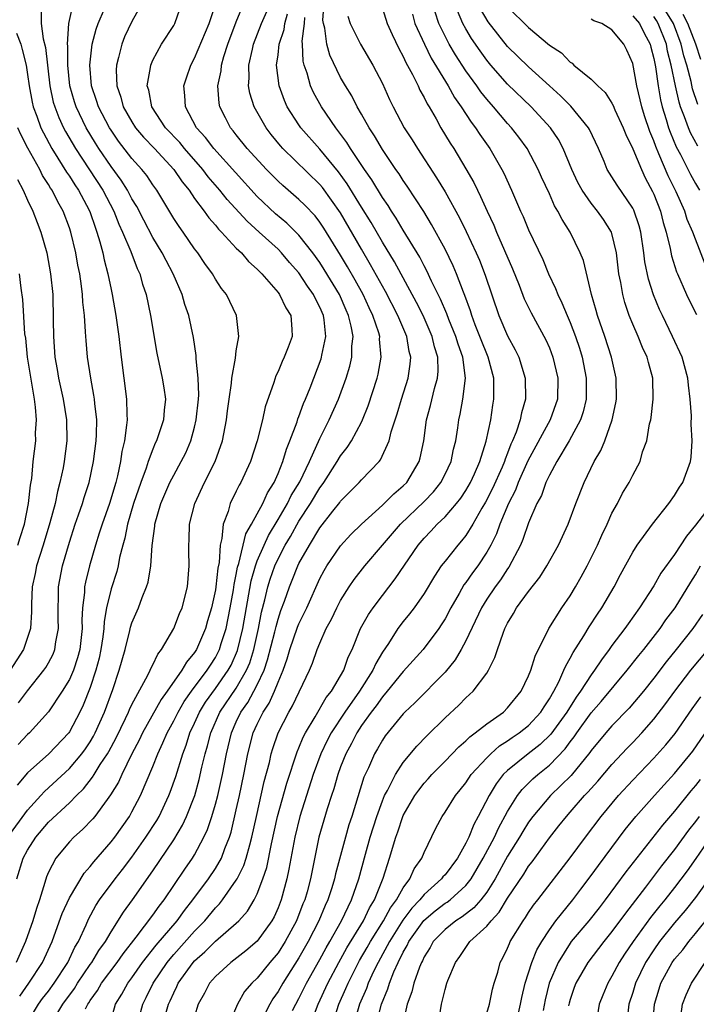
# Model space of a CAD drawing. Units: inches. Extents: x 2499000 to 2502000, y 1482000 to 1485000.
# Drawn here: x 2499738 to 2499803, y 1482441 to 1482535 of the extents above; entities that cross this region are included whole.
import ezdxf

# ---------------------------------------------------------------- set-up
doc = ezdxf.new("R2010")
doc.units = ezdxf.units.IN
doc.header["$MEASUREMENT"] = 0
doc.layers.add('LD24991482_2ft', color=232, linetype='Continuous')

msp = doc.modelspace()

# ---------------------------------------------------------------- linework, layer by layer
at = {"layer": 'LD24991482_2ft'}
for points, elevation in [([(2499737.12, 1482457), (2499739, 1482459.598), (2499740.268, 1482461), (2499740.604, 1482461.396), (2499743, 1482463.591), (2499744.199, 1482465), (2499744.535, 1482465.465), (2499745, 1482466.155), (2499745.319, 1482466.681), (2499745.485, 1482467), (2499746.375, 1482469), (2499747.165, 1482471.165), (2499747.785, 1482473), (2499748.342, 1482475), (2499748.803, 1482476.804), (2499748.872, 1482477.128), (2499749, 1482477.533), (2499749.634, 1482479), (2499749.974, 1482479.974), (2499750.392, 1482481), (2499750.543, 1482481.457), (2499750.798, 1482483), (2499750.951, 1482484.951), (2499751.18, 1482486.82), (2499751.19, 1482487), (2499751.753, 1482489), (2499752.632, 1482491), (2499753, 1482491.711), (2499753.728, 1482493), (2499754.153, 1482493.847), (2499754.645, 1482495), (2499755, 1482496.313), (2499755.164, 1482497), (2499755.372, 1482499), (2499755.395, 1482499.395), (2499755.341, 1482501), (2499755.151, 1482502.849), (2499755.157, 1482503.157), (2499754.904, 1482504.904), (2499754.44, 1482507), (2499754.067, 1482508.067), (2499753.8, 1482509), (2499752.961, 1482511), (2499752.27, 1482512.27), (2499751.906, 1482513), (2499751, 1482514.474), (2499750.125, 1482516.125), (2499749.453, 1482517.453), (2499749, 1482518.197), (2499748.582, 1482519), (2499747.976, 1482519.976), (2499747, 1482521.288), (2499745.835, 1482523), (2499745.51, 1482523.51), (2499744.614, 1482525), (2499743.638, 1482527), (2499743.484, 1482527.484), (2499743.046, 1482529), (2499742.843, 1482531), (2499742.839, 1482532.839), (2499742.818, 1482533), (2499742.961, 1482535), (2499743.695, 1482538.306)], 8306), ([(2499750.002, 1482537), (2499749, 1482535.172), (2499748.298, 1482533.702), (2499748.017, 1482533), (2499747.717, 1482531.717), (2499747.514, 1482531), (2499747.488, 1482530.512), (2499747.539, 1482529), (2499747.929, 1482527.929), (2499748.169, 1482527), (2499749, 1482525.548), (2499749.353, 1482525), (2499750.104, 1482524.104), (2499751.158, 1482523), (2499753.012, 1482521), (2499753.807, 1482519.806), (2499754.47, 1482519), (2499755, 1482518.228), (2499755.917, 1482517), (2499756.356, 1482516.356), (2499757, 1482515.646), (2499757.28, 1482515.28), (2499757.571, 1482515), (2499759, 1482513.458), (2499759.484, 1482513), (2499760.176, 1482512.177), (2499761, 1482511.446), (2499761.209, 1482511.209), (2499761.434, 1482511), (2499763, 1482509.198), (2499763.153, 1482509), (2499763.741, 1482507.741), (2499764.215, 1482507), (2499764.312, 1482505.688), (2499764.338, 1482505), (2499763.965, 1482503.964), (2499763.595, 1482503), (2499763.397, 1482502.603), (2499763, 1482501.645), (2499762.781, 1482501.219), (2499762.581, 1482500.581), (2499761.764, 1482498.236), (2499761.496, 1482497), (2499760.989, 1482495), (2499760.351, 1482493), (2499759.425, 1482491), (2499759.265, 1482490.735), (2499759, 1482490.156), (2499758.427, 1482489), (2499758.213, 1482488.213), (2499757.752, 1482487), (2499757.625, 1482485.625), (2499757.45, 1482485), (2499757.344, 1482483.345), (2499757.216, 1482482.784), (2499757.043, 1482481), (2499757, 1482480.721), (2499756.628, 1482479), (2499756.251, 1482477.749), (2499756.043, 1482477), (2499755.186, 1482475), (2499755, 1482474.703), (2499754.217, 1482473.784), (2499753.789, 1482473), (2499752.389, 1482471), (2499751.803, 1482470.197), (2499749.999, 1482467), (2499749.683, 1482466.317), (2499749.002, 1482465), (2499748.023, 1482463), (2499747.707, 1482462.293), (2499746.951, 1482461.049), (2499746.624, 1482460.624), (2499745.441, 1482459), (2499745.243, 1482458.756), (2499744.266, 1482457.734), (2499743.415, 1482457), (2499743, 1482456.563), (2499741.698, 1482455), (2499741, 1482453.662), (2499740.807, 1482453.193), (2499740.652, 1482452.652), (2499740.131, 1482451), (2499739.839, 1482450.162), (2499739.499, 1482449), (2499738.797, 1482447), (2499737.904, 1482445)], 8302), ([(2499738.241, 1482441.759), (2499739.129, 1482443), (2499740.43, 1482445), (2499741.343, 1482447), (2499741.555, 1482447.555), (2499742.311, 1482449.689), (2499743, 1482451.189), (2499744.427, 1482453.573), (2499745, 1482454.189), (2499745.344, 1482454.656), (2499747, 1482456.546), (2499747.345, 1482457), (2499748.758, 1482459), (2499749, 1482459.422), (2499749.817, 1482461), (2499751, 1482463.793), (2499751.467, 1482465), (2499751.965, 1482466.035), (2499752.363, 1482467), (2499753, 1482468.141), (2499753.421, 1482469), (2499754.002, 1482469.998), (2499754.708, 1482471), (2499756.217, 1482473), (2499756.511, 1482473.489), (2499757, 1482474.216), (2499757.276, 1482474.723), (2499757.399, 1482475), (2499757.559, 1482475.559), (2499758.015, 1482477), (2499758.417, 1482479), (2499758.723, 1482480.723), (2499758.786, 1482481.214), (2499759, 1482482.181), (2499759.123, 1482482.877), (2499759.248, 1482483.248), (2499759.927, 1482486.073), (2499760.469, 1482487), (2499761.528, 1482489), (2499761.978, 1482490.022), (2499762.613, 1482491), (2499763, 1482491.864), (2499763.457, 1482493), (2499763.798, 1482494.202), (2499764.133, 1482495), (2499764.827, 1482496.826), (2499764.906, 1482497.094), (2499765, 1482497.316), (2499765.438, 1482498.562), (2499765.64, 1482499), (2499766.066, 1482500.066), (2499767.139, 1482502.861), (2499767.179, 1482503), (2499767.207, 1482503.206), (2499767.58, 1482505), (2499767.419, 1482506.581), (2499767.348, 1482507), (2499767, 1482507.802), (2499766.586, 1482508.586), (2499766.406, 1482509), (2499765.822, 1482509.822), (2499765, 1482511.085), (2499764.096, 1482512.096), (2499763.342, 1482513), (2499763, 1482513.35), (2499761.196, 1482515), (2499760.028, 1482516.028), (2499758.117, 1482518.117), (2499757.428, 1482519), (2499756.303, 1482520.303), (2499755.785, 1482521), (2499754.036, 1482523), (2499753.575, 1482523.575), (2499752.228, 1482525), (2499750.905, 1482527), (2499750.601, 1482528.601), (2499750.469, 1482529), (2499750.784, 1482530.784), (2499750.798, 1482531), (2499751, 1482531.462), (2499751.826, 1482533), (2499753, 1482534.802), (2499753.108, 1482535), (2499753.827, 1482537)], 8300), ([(2499739, 1482439.257), (2499740.04, 1482441), (2499740.438, 1482441.562), (2499741, 1482442.264), (2499741.543, 1482443), (2499742.849, 1482445), (2499743.534, 1482446.466), (2499743.869, 1482447), (2499744.598, 1482448.598), (2499744.837, 1482449.163), (2499745.548, 1482450.452), (2499745.903, 1482451), (2499747.398, 1482453), (2499748.1, 1482453.9), (2499749, 1482455.097), (2499750.343, 1482457), (2499751.383, 1482458.618), (2499751.604, 1482459), (2499752.548, 1482461), (2499752.675, 1482461.324), (2499753.192, 1482462.808), (2499753.86, 1482465), (2499754.183, 1482465.817), (2499754.551, 1482467), (2499755, 1482467.941), (2499755.465, 1482469), (2499756.051, 1482469.948), (2499757, 1482471.251), (2499758.231, 1482473), (2499758.502, 1482473.498), (2499759.111, 1482474.889), (2499759.622, 1482477), (2499760.426, 1482481.574), (2499760.827, 1482483), (2499761, 1482483.475), (2499761.656, 1482485), (2499762.075, 1482485.925), (2499763, 1482487.44), (2499763.905, 1482489), (2499764.259, 1482489.741), (2499765.075, 1482491.075), (2499766.002, 1482493), (2499767, 1482495.203), (2499767.912, 1482497), (2499768.798, 1482499), (2499769.526, 1482501), (2499769.866, 1482502.134), (2499770.062, 1482503), (2499770.078, 1482504.078), (2499770.183, 1482505), (2499770.009, 1482505.991), (2499769.759, 1482507), (2499769.518, 1482507.518), (2499768.88, 1482509), (2499767.423, 1482511.423), (2499767, 1482512.077), (2499766.333, 1482513), (2499765, 1482514.708), (2499763.855, 1482515.855), (2499762.76, 1482516.76), (2499761, 1482518.412), (2499756.83, 1482523), (2499756.057, 1482524.057), (2499755.196, 1482525), (2499754.121, 1482527), (2499754.078, 1482528.078), (2499753.973, 1482529), (2499754.216, 1482529.784), (2499754.643, 1482531), (2499755, 1482531.665), (2499756.398, 1482535), (2499757.076, 1482537)], 8298), ([(2499741.416, 1482439.416), (2499742.383, 1482441), (2499743.494, 1482442.506), (2499743.783, 1482443), (2499745, 1482444.801), (2499745.148, 1482445), (2499745.839, 1482446.161), (2499746.46, 1482447), (2499747, 1482447.949), (2499748.188, 1482449.812), (2499749.065, 1482451), (2499751, 1482453.776), (2499753, 1482456.758), (2499753.846, 1482458.154), (2499754.233, 1482459), (2499755.016, 1482461), (2499755.451, 1482462.549), (2499755.71, 1482463.71), (2499756.022, 1482465), (2499756.249, 1482465.751), (2499756.552, 1482467), (2499757.429, 1482469), (2499759, 1482471.288), (2499759.985, 1482473), (2499760.283, 1482473.717), (2499760.669, 1482475), (2499761.117, 1482477), (2499761.428, 1482478.572), (2499761.74, 1482479.74), (2499762.028, 1482481), (2499762.257, 1482481.743), (2499762.683, 1482483), (2499763, 1482483.691), (2499763.687, 1482485), (2499764.181, 1482485.819), (2499765, 1482487.28), (2499766.107, 1482489), (2499767, 1482490.502), (2499767.222, 1482490.778), (2499767.372, 1482491), (2499768.673, 1482493), (2499769, 1482493.559), (2499769.639, 1482494.361), (2499770.05, 1482495), (2499771, 1482496.793), (2499771.098, 1482497), (2499771.644, 1482498.356), (2499772.51, 1482501), (2499772.604, 1482501.396), (2499772.893, 1482503), (2499772.738, 1482504.738), (2499772.742, 1482505), (2499772.644, 1482505.356), (2499772.091, 1482507), (2499771.727, 1482507.727), (2499771.142, 1482509), (2499770.384, 1482510.385), (2499769.659, 1482511.659), (2499769, 1482512.773), (2499767.383, 1482515.384), (2499767, 1482515.952), (2499766.543, 1482516.543), (2499765.568, 1482517.567), (2499765, 1482518.12), (2499763.455, 1482519.455), (2499763, 1482519.88), (2499761.892, 1482521), (2499760.049, 1482523), (2499759, 1482524.32), (2499758.709, 1482524.709), (2499758.45, 1482525), (2499757.948, 1482525.948), (2499757.433, 1482527), (2499757.357, 1482527.357), (2499757.238, 1482529), (2499757.547, 1482530.453), (2499757.587, 1482531), (2499757.81, 1482531.81), (2499758.193, 1482533), (2499759, 1482535.157), (2499759.745, 1482537)], 8296), ([(2499744.544, 1482440.544), (2499744.781, 1482441), (2499744.875, 1482441.125), (2499745, 1482441.339), (2499745.691, 1482442.309), (2499746.074, 1482443), (2499747.577, 1482445), (2499748.163, 1482445.837), (2499749.417, 1482447.417), (2499751, 1482449.52), (2499751.601, 1482450.399), (2499752.08, 1482451), (2499754.056, 1482453.943), (2499754.803, 1482455), (2499755, 1482455.321), (2499755.895, 1482457), (2499756.249, 1482457.751), (2499756.651, 1482459), (2499757, 1482460.181), (2499757.214, 1482461), (2499757.666, 1482463), (2499758.055, 1482465), (2499758.528, 1482467), (2499759, 1482468.065), (2499759.435, 1482469), (2499760.089, 1482469.911), (2499760.693, 1482471), (2499761, 1482471.593), (2499761.665, 1482473), (2499762.003, 1482473.997), (2499762.692, 1482476.692), (2499762.804, 1482477.196), (2499763, 1482477.908), (2499763.273, 1482478.727), (2499763.615, 1482479.616), (2499764.099, 1482481), (2499764.366, 1482481.634), (2499764.891, 1482483), (2499765, 1482483.22), (2499765.999, 1482485), (2499767, 1482486.644), (2499768.256, 1482488.256), (2499768.915, 1482489.085), (2499769, 1482489.21), (2499770.783, 1482491), (2499771, 1482491.248), (2499772.682, 1482493), (2499772.826, 1482493.174), (2499773.652, 1482495), (2499773.847, 1482495.847), (2499774.413, 1482497.587), (2499774.831, 1482499), (2499775.464, 1482501), (2499775.657, 1482502.343), (2499775.713, 1482503), (2499775.563, 1482503.563), (2499775.331, 1482505), (2499774.485, 1482507), (2499773.294, 1482509.293), (2499771.867, 1482511.867), (2499771, 1482513.35), (2499769, 1482516.837), (2499767.255, 1482519.255), (2499767, 1482519.557), (2499763.474, 1482523), (2499763.248, 1482523.248), (2499762.348, 1482524.348), (2499761.855, 1482525), (2499760.727, 1482527), (2499760.305, 1482528.305), (2499760.176, 1482529), (2499760.238, 1482529.761), (2499760.207, 1482531), (2499760.543, 1482532.543), (2499760.662, 1482533), (2499761.428, 1482535), (2499762.323, 1482537)], 8294), ([(2499751.939, 1482439), (2499752.5, 1482441), (2499752.666, 1482441.334), (2499753, 1482442.1), (2499753.312, 1482442.688), (2499753.443, 1482443), (2499754.873, 1482445), (2499755, 1482445.142), (2499755.987, 1482446.013), (2499757, 1482447.043), (2499759, 1482448.765), (2499759.244, 1482449), (2499760.071, 1482449.928), (2499760.715, 1482451), (2499761, 1482451.574), (2499761.546, 1482453), (2499761.915, 1482454.085), (2499762.379, 1482456.379), (2499762.961, 1482459), (2499763.826, 1482462.174), (2499764.82, 1482465.181), (2499765, 1482465.578), (2499765.409, 1482466.591), (2499765.618, 1482467), (2499766.553, 1482468.553), (2499767.616, 1482470.384), (2499768.121, 1482471), (2499769.301, 1482473), (2499769.735, 1482474.265), (2499770.102, 1482475), (2499770.913, 1482477), (2499771.657, 1482478.343), (2499772.118, 1482479), (2499773, 1482480.168), (2499774.239, 1482481.761), (2499776.434, 1482485), (2499777, 1482485.663), (2499777.657, 1482486.343), (2499778.253, 1482487), (2499779, 1482487.722), (2499780.109, 1482489), (2499780.508, 1482489.492), (2499781, 1482490.226), (2499781.449, 1482491), (2499781.835, 1482491.835), (2499782.342, 1482493), (2499782.944, 1482494.944), (2499783.377, 1482497), (2499783.581, 1482498.42), (2499783.688, 1482499), (2499783.668, 1482499.667), (2499783.678, 1482501), (2499783.146, 1482503), (2499783, 1482503.32), (2499782.519, 1482504.519), (2499782.346, 1482505), (2499781.906, 1482506.094), (2499781.563, 1482507), (2499781.436, 1482507.436), (2499780.908, 1482508.908), (2499780.772, 1482509.228), (2499780.109, 1482511), (2499779.778, 1482511.778), (2499779, 1482513.366), (2499777.72, 1482515.719), (2499776.958, 1482516.958), (2499775.387, 1482519.387), (2499775, 1482519.944), (2499774.591, 1482520.591), (2499774.298, 1482521), (2499773, 1482522.923), (2499772.23, 1482524.23), (2499771.721, 1482525), (2499771, 1482526.305), (2499770.592, 1482527), (2499770.058, 1482528.058), (2499769.476, 1482529), (2499769, 1482529.822), (2499767.951, 1482531.951), (2499767.661, 1482533), (2499767.474, 1482534.526), (2499767.343, 1482535), (2499767.303, 1482535.303), (2499767.424, 1482537)], 8288), ([(2499785, 1482536.585), (2499787, 1482534.595), (2499789, 1482532.911), (2499790.163, 1482532.163), (2499791, 1482531.27), (2499791.178, 1482531.178), (2499791.353, 1482531), (2499793, 1482529.653), (2499793.63, 1482529), (2499794.359, 1482528.359), (2499795, 1482527.338), (2499795.12, 1482527.12), (2499795.284, 1482526.716), (2499796.084, 1482525), (2499796.338, 1482524.338), (2499797, 1482522.975), (2499797.817, 1482521), (2499798.192, 1482520.192), (2499798.89, 1482518.89), (2499799, 1482518.642), (2499799.646, 1482517), (2499799.914, 1482515.914), (2499800.205, 1482515), (2499800.584, 1482513.416), (2499800.71, 1482512.71), (2499801.195, 1482511.195), (2499801.276, 1482511), (2499802.148, 1482509), (2499802.42, 1482508.42), (2499803.113, 1482507.113)], 8274), ([(2499737.972, 1482453), (2499738.586, 1482455), (2499739, 1482455.767), (2499739.776, 1482457), (2499741, 1482458.451), (2499743, 1482460.314), (2499743.675, 1482461), (2499744.355, 1482461.645), (2499745.232, 1482462.768), (2499745.362, 1482463), (2499745.96, 1482463.96), (2499746.656, 1482465), (2499746.786, 1482465.214), (2499747.485, 1482466.515), (2499748.389, 1482468.39), (2499748.674, 1482469), (2499748.762, 1482469.238), (2499749, 1482469.728), (2499750.534, 1482472.534), (2499750.755, 1482473), (2499750.819, 1482473.181), (2499751, 1482473.518), (2499751.466, 1482474.534), (2499751.844, 1482475), (2499753.023, 1482477), (2499753.569, 1482478.431), (2499753.809, 1482479), (2499754.308, 1482481), (2499754.494, 1482483), (2499754.459, 1482484.459), (2499754.46, 1482485), (2499754.489, 1482485.511), (2499754.527, 1482487), (2499755.013, 1482489), (2499755.955, 1482491), (2499756.977, 1482493), (2499757.678, 1482495), (2499758.052, 1482497), (2499758.146, 1482497.854), (2499758.301, 1482499), (2499758.53, 1482500.531), (2499758.564, 1482501), (2499758.913, 1482502.913), (2499759, 1482503.614), (2499759.254, 1482505), (2499759.02, 1482507), (2499758.067, 1482509), (2499757.595, 1482509.595), (2499757, 1482510.485), (2499756.704, 1482511), (2499755.983, 1482511.983), (2499755.299, 1482513), (2499755, 1482513.384), (2499753.895, 1482515), (2499753.517, 1482515.517), (2499753, 1482516.312), (2499751.384, 1482519), (2499751, 1482519.529), (2499750.415, 1482520.415), (2499749.958, 1482521), (2499749, 1482522.063), (2499747.721, 1482523.721), (2499747, 1482524.77), (2499746.856, 1482525), (2499745.799, 1482527), (2499745.613, 1482527.612), (2499745.122, 1482529), (2499744.958, 1482531), (2499745.191, 1482533), (2499745.555, 1482534.445), (2499745.762, 1482535), (2499746.383, 1482536.382)], 8304), ([(2499740.287, 1482536.287), (2499740.294, 1482535), (2499740.492, 1482533.508), (2499740.701, 1482532.701), (2499741.139, 1482529), (2499741.463, 1482527.463), (2499741.594, 1482527), (2499741.979, 1482525.979), (2499742.439, 1482525), (2499742.629, 1482524.629), (2499743.576, 1482523), (2499746.216, 1482519), (2499747.258, 1482517), (2499747.743, 1482515.743), (2499748.09, 1482515), (2499748.878, 1482513.122), (2499749.496, 1482511.496), (2499749.752, 1482511), (2499750.021, 1482510.021), (2499750.367, 1482509), (2499750.786, 1482507), (2499751.384, 1482503.384), (2499751.909, 1482501), (2499752.066, 1482500.066), (2499752.208, 1482499), (2499752.073, 1482497.927), (2499752.015, 1482497), (2499751.557, 1482495.557), (2499751.361, 1482495), (2499751.238, 1482494.762), (2499751, 1482494.198), (2499750.565, 1482493), (2499750.37, 1482492.37), (2499749.85, 1482491), (2499749.159, 1482489), (2499748.565, 1482487), (2499748.325, 1482485.675), (2499748.118, 1482485), (2499747.819, 1482483.819), (2499747.673, 1482483), (2499747.537, 1482482.463), (2499747, 1482480.814), (2499746.568, 1482479), (2499746.33, 1482477.67), (2499746.297, 1482477), (2499746.206, 1482476.206), (2499746.022, 1482475), (2499745.846, 1482474.154), (2499745.544, 1482473), (2499745, 1482471.367), (2499744.332, 1482469.668), (2499744.003, 1482469), (2499743, 1482467.091), (2499742.935, 1482467), (2499741.046, 1482465), (2499739, 1482463.167), (2499738.011, 1482461.989)], 8308), ([(2499747, 1482439.49), (2499747.429, 1482441), (2499748.03, 1482441.97), (2499748.594, 1482443), (2499749, 1482443.537), (2499750.018, 1482445), (2499751.328, 1482446.672), (2499753.317, 1482449), (2499754.019, 1482449.98), (2499754.846, 1482451), (2499756.334, 1482453), (2499757, 1482453.999), (2499757.583, 1482455), (2499757.911, 1482455.911), (2499758.35, 1482457), (2499758.507, 1482457.493), (2499759, 1482459.628), (2499759.298, 1482461), (2499759.725, 1482463), (2499760.119, 1482465), (2499760.628, 1482467), (2499761, 1482467.828), (2499761.571, 1482469), (2499762.152, 1482469.848), (2499762.658, 1482471), (2499763, 1482471.876), (2499763.493, 1482473), (2499763.888, 1482474.112), (2499764.137, 1482475), (2499764.868, 1482477.132), (2499765, 1482477.453), (2499765.756, 1482479), (2499767, 1482481.783), (2499767.42, 1482482.58), (2499767.672, 1482483), (2499769, 1482484.941), (2499769.988, 1482486.012), (2499771, 1482487.004), (2499773, 1482488.812), (2499774.086, 1482489.914), (2499775, 1482490.663), (2499775.328, 1482491), (2499776.529, 1482493), (2499776.632, 1482493.368), (2499776.956, 1482495), (2499777.228, 1482497), (2499777.615, 1482498.385), (2499777.993, 1482499.993), (2499778.286, 1482501), (2499778.341, 1482501.659), (2499778.324, 1482503), (2499778.001, 1482504.001), (2499777.776, 1482505), (2499776.895, 1482507), (2499776.262, 1482508.262), (2499774.153, 1482512.153), (2499773, 1482514.034), (2499771.922, 1482515.922), (2499771, 1482517.391), (2499769.633, 1482519.633), (2499768.781, 1482520.781), (2499767, 1482522.937), (2499765.187, 1482525), (2499765, 1482525.271), (2499763.886, 1482527), (2499763.606, 1482527.606), (2499763.103, 1482529), (2499762.863, 1482531), (2499763, 1482531.987), (2499763.117, 1482533), (2499763.58, 1482534.42), (2499763.662, 1482535), (2499763.92, 1482535.92)], 8292), ([(2499749.487, 1482439), (2499750.038, 1482441), (2499750.369, 1482441.63), (2499751.041, 1482443), (2499752.377, 1482445), (2499752.649, 1482445.352), (2499753, 1482445.754), (2499755, 1482448.004), (2499755.984, 1482449), (2499757, 1482450.224), (2499757.392, 1482450.607), (2499757.69, 1482451), (2499759, 1482452.876), (2499759.072, 1482453), (2499759.722, 1482454.278), (2499759.956, 1482455), (2499760.287, 1482456.287), (2499760.501, 1482457), (2499760.919, 1482459), (2499761.671, 1482462.329), (2499762.165, 1482464.165), (2499762.353, 1482465), (2499762.496, 1482465.504), (2499763.01, 1482467), (2499764.031, 1482469), (2499764.393, 1482469.607), (2499766.019, 1482473), (2499766.31, 1482473.69), (2499766.756, 1482475), (2499767, 1482475.6), (2499767.617, 1482477), (2499768.109, 1482477.891), (2499768.625, 1482479), (2499769, 1482479.705), (2499769.825, 1482481), (2499770.298, 1482481.702), (2499771.301, 1482483), (2499773.003, 1482485), (2499774.747, 1482487), (2499777, 1482489.184), (2499777.889, 1482490.111), (2499778.591, 1482491), (2499779, 1482491.799), (2499779.578, 1482493), (2499779.816, 1482494.184), (2499780.031, 1482495), (2499780.225, 1482496.225), (2499780.326, 1482497), (2499780.457, 1482497.543), (2499780.715, 1482499), (2499780.96, 1482501), (2499780.711, 1482503), (2499780.259, 1482504.259), (2499780.047, 1482505), (2499779.367, 1482506.633), (2499779.168, 1482507.168), (2499778.573, 1482508.573), (2499777.716, 1482510.283), (2499777.269, 1482511.268), (2499777, 1482511.752), (2499776.581, 1482512.581), (2499775, 1482515.183), (2499774.331, 1482516.331), (2499773.875, 1482517), (2499773.544, 1482517.544), (2499773, 1482518.312), (2499771.994, 1482519.994), (2499771.274, 1482521), (2499769.935, 1482523), (2499769.587, 1482523.587), (2499768.742, 1482524.742), (2499768.526, 1482525), (2499767.165, 1482527), (2499766.387, 1482528.387), (2499766.111, 1482529), (2499765.782, 1482530.218), (2499765.499, 1482531), (2499765.392, 1482531.392), (2499765.338, 1482533), (2499765.307, 1482533.307), (2499765.525, 1482535), (2499765.563, 1482535.563)], 8290), ([(2499769.681, 1482535.681), (2499769.92, 1482535), (2499770.896, 1482533), (2499772.091, 1482531), (2499773, 1482529.245), (2499773.693, 1482527.693), (2499774.018, 1482527), (2499775.08, 1482525), (2499775.839, 1482523.839), (2499776.352, 1482523), (2499778.193, 1482520.194), (2499779, 1482518.845), (2499780.378, 1482516.378), (2499781.04, 1482515.04), (2499781.993, 1482513), (2499782.299, 1482512.299), (2499782.864, 1482510.864), (2499784.158, 1482507), (2499785, 1482505.039), (2499785.724, 1482503.724), (2499786.073, 1482503), (2499786.684, 1482501), (2499786.704, 1482499), (2499786.319, 1482497.681), (2499786.2, 1482497), (2499785.81, 1482495.81), (2499785.472, 1482495), (2499785.317, 1482494.684), (2499785, 1482493.821), (2499784.757, 1482493.242), (2499784.693, 1482493), (2499784.476, 1482492.476), (2499783.567, 1482490.434), (2499782.886, 1482489.114), (2499782.543, 1482488.543), (2499781.659, 1482487), (2499781, 1482485.919), (2499780.594, 1482485.406), (2499780.217, 1482485), (2499779, 1482483.467), (2499778.647, 1482483), (2499777.981, 1482482.019), (2499777, 1482480.376), (2499776.043, 1482479), (2499775.597, 1482478.403), (2499775, 1482477.674), (2499774.49, 1482477), (2499773.575, 1482475.575), (2499773, 1482474.728), (2499772.355, 1482473.645), (2499772.084, 1482473), (2499770.803, 1482471), (2499769.393, 1482469), (2499768.084, 1482467), (2499767.718, 1482466.282), (2499767.112, 1482465), (2499766.375, 1482463), (2499765.101, 1482459), (2499764.608, 1482457), (2499764.047, 1482453.953), (2499763.837, 1482453), (2499763.303, 1482451), (2499763, 1482450.224), (2499762.622, 1482449.378), (2499762.413, 1482449), (2499761, 1482447.039), (2499759.9, 1482446.1), (2499758.463, 1482445), (2499757, 1482443.666), (2499756.427, 1482443), (2499755.951, 1482442.048), (2499755.354, 1482441), (2499755, 1482439.848)], 8286), ([(2499773, 1482536.439), (2499773.466, 1482535), (2499773.921, 1482533.921), (2499774.581, 1482532.581), (2499775, 1482531.84), (2499775.257, 1482531.257), (2499775.89, 1482530.11), (2499776.425, 1482529), (2499776.596, 1482528.596), (2499777, 1482527.895), (2499777.285, 1482527.285), (2499777.474, 1482527), (2499778.141, 1482525.859), (2499778.614, 1482525), (2499779.507, 1482523.507), (2499779.84, 1482523), (2499781, 1482521.069), (2499781.747, 1482519.747), (2499782.101, 1482519), (2499782.413, 1482518.413), (2499783.036, 1482517), (2499783.673, 1482515.673), (2499783.949, 1482515), (2499785.47, 1482511.47), (2499786.097, 1482509.903), (2499786.595, 1482508.595), (2499787.244, 1482507.244), (2499788.661, 1482504.661), (2499789, 1482503.902), (2499789.348, 1482503), (2499789.818, 1482501), (2499789.77, 1482499), (2499789.063, 1482497), (2499786.935, 1482493.065), (2499786.02, 1482491), (2499785.744, 1482490.256), (2499785.074, 1482489), (2499784.246, 1482487), (2499783.925, 1482486.075), (2499783.389, 1482485), (2499783, 1482484.307), (2499782.131, 1482483), (2499781.644, 1482482.356), (2499781, 1482481.404), (2499780.82, 1482481.18), (2499780.349, 1482480.349), (2499779.552, 1482479), (2499779, 1482477.946), (2499778.642, 1482477.358), (2499778.395, 1482477), (2499776.893, 1482475), (2499775, 1482472.882), (2499773.467, 1482471), (2499773, 1482470.472), (2499772.395, 1482469.605), (2499771.921, 1482469), (2499771, 1482467.708), (2499770.535, 1482467), (2499770.026, 1482465.974), (2499769.491, 1482465), (2499769, 1482463.738), (2499768.734, 1482463), (2499768.352, 1482461.648), (2499768.126, 1482461), (2499767.712, 1482459.711), (2499766.924, 1482457), (2499766.095, 1482453), (2499765.775, 1482451.775), (2499765.553, 1482451), (2499765.389, 1482450.611), (2499764.781, 1482449), (2499763.696, 1482447), (2499763, 1482445.926), (2499762.212, 1482445), (2499761, 1482443.488), (2499760.483, 1482443), (2499759.797, 1482442.203), (2499759.102, 1482441), (2499758.265, 1482439)], 8284), ([(2499775.87, 1482535.87), (2499776.123, 1482535), (2499777.021, 1482533), (2499777.68, 1482531.68), (2499779.307, 1482529), (2499779.909, 1482527.908), (2499780.559, 1482527), (2499781.519, 1482525.519), (2499781.931, 1482525), (2499782.343, 1482524.343), (2499783.294, 1482523), (2499784.453, 1482521), (2499784.639, 1482520.639), (2499785.382, 1482519), (2499786.237, 1482517), (2499786.479, 1482516.479), (2499787, 1482515.222), (2499788.363, 1482512.364), (2499788.928, 1482511), (2499789.598, 1482509.598), (2499789.809, 1482509), (2499790.208, 1482508.208), (2499790.706, 1482507), (2499791, 1482506.327), (2499791.501, 1482505), (2499791.875, 1482503.875), (2499792.135, 1482503), (2499792.537, 1482501), (2499792.529, 1482499), (2499792.239, 1482497.761), (2499791.978, 1482497), (2499790.914, 1482495), (2499789.72, 1482493), (2499789, 1482491.685), (2499788.67, 1482491), (2499788.234, 1482489.766), (2499787.807, 1482489), (2499787, 1482487.119), (2499786.464, 1482485.536), (2499786.232, 1482485), (2499785.119, 1482482.881), (2499785, 1482482.731), (2499784.323, 1482481.677), (2499783.818, 1482481), (2499783, 1482479.805), (2499782.495, 1482479), (2499781, 1482475.832), (2499780.558, 1482475), (2499779.986, 1482474.014), (2499779, 1482472.832), (2499776.11, 1482469.89), (2499775.15, 1482469), (2499775, 1482468.843), (2499773.279, 1482466.721), (2499773, 1482466.305), (2499772.532, 1482465.468), (2499772.25, 1482465), (2499771.66, 1482463.66), (2499771.234, 1482462.766), (2499770.063, 1482459), (2499769.799, 1482458.201), (2499769.459, 1482457), (2499768.52, 1482453.48), (2499768.417, 1482453), (2499768.162, 1482452.162), (2499767.782, 1482451), (2499767.527, 1482450.473), (2499766.923, 1482449), (2499765.894, 1482447), (2499765, 1482445.445), (2499763.445, 1482443), (2499763, 1482442.21), (2499762.5, 1482441.5), (2499762.201, 1482441), (2499761.182, 1482439)], 8282), ([(2499764.388, 1482440.388), (2499764.693, 1482441), (2499765, 1482441.552), (2499765.711, 1482443), (2499767, 1482445.293), (2499767.602, 1482446.398), (2499767.958, 1482447), (2499769.08, 1482449), (2499770.046, 1482451), (2499770.735, 1482453), (2499771.375, 1482455.375), (2499771.838, 1482457), (2499772.461, 1482459), (2499773, 1482460.501), (2499773.206, 1482461), (2499773.473, 1482461.474), (2499774.245, 1482463), (2499775, 1482464.154), (2499776.285, 1482465.715), (2499777.268, 1482466.732), (2499779, 1482468.452), (2499780.326, 1482469.674), (2499781, 1482470.359), (2499781.697, 1482471), (2499783, 1482472.739), (2499783.169, 1482473), (2499783.784, 1482474.216), (2499784.029, 1482475), (2499784.563, 1482476.563), (2499784.737, 1482477), (2499785, 1482477.53), (2499785.554, 1482478.446), (2499785.865, 1482479), (2499787, 1482480.548), (2499788.076, 1482481.924), (2499788.755, 1482483), (2499789.88, 1482485), (2499790.817, 1482487), (2499791.552, 1482489), (2499792.337, 1482491), (2499793.307, 1482493), (2499793.928, 1482494.072), (2499794.305, 1482495), (2499795.014, 1482497), (2499795.361, 1482498.639), (2499795.419, 1482499), (2499795.401, 1482501), (2499794.953, 1482503), (2499794.31, 1482505), (2499793.617, 1482507), (2499793.487, 1482507.487), (2499793.038, 1482509), (2499792.26, 1482512.26), (2499791.968, 1482513), (2499790.994, 1482515), (2499790.213, 1482516.213), (2499789.825, 1482517), (2499789.502, 1482517.502), (2499789, 1482518.652), (2499788.26, 1482520.26), (2499787.939, 1482521), (2499786.878, 1482523), (2499786.087, 1482524.087), (2499785.387, 1482525), (2499785, 1482525.416), (2499783.652, 1482527), (2499783, 1482527.728), (2499782.434, 1482528.434), (2499782.047, 1482529), (2499781, 1482530.446), (2499779.995, 1482531.995), (2499779.41, 1482533), (2499779, 1482533.787), (2499778.418, 1482535), (2499778.07, 1482536.07)], 8280), ([(2499766.09, 1482439), (2499766.848, 1482441), (2499767.758, 1482443), (2499768.819, 1482445), (2499769.598, 1482446.402), (2499771.179, 1482449), (2499771.761, 1482450.239), (2499772.244, 1482451), (2499773.085, 1482453.085), (2499773.696, 1482455), (2499774.294, 1482457), (2499774.481, 1482457.519), (2499774.96, 1482459), (2499775, 1482459.09), (2499776.107, 1482461), (2499776.476, 1482461.524), (2499777, 1482462.184), (2499777.396, 1482462.604), (2499777.739, 1482463), (2499779, 1482464.284), (2499780.326, 1482465.674), (2499781, 1482466.252), (2499781.368, 1482466.632), (2499781.889, 1482467), (2499783, 1482467.884), (2499784.593, 1482469), (2499785, 1482469.393), (2499786.314, 1482471), (2499787, 1482472.457), (2499787.216, 1482473), (2499787.63, 1482474.37), (2499788.936, 1482477), (2499790.211, 1482479), (2499791, 1482480.148), (2499791.519, 1482481), (2499792.056, 1482481.944), (2499792.619, 1482483), (2499793.614, 1482485), (2499794.034, 1482485.966), (2499794.531, 1482487), (2499795, 1482488.058), (2499795.516, 1482489), (2499796.025, 1482489.975), (2499796.652, 1482491), (2499797, 1482491.696), (2499797.688, 1482493), (2499797.942, 1482493.942), (2499798.326, 1482495), (2499798.607, 1482496.607), (2499798.712, 1482497), (2499798.757, 1482497.243), (2499798.954, 1482499), (2499798.901, 1482501), (2499798.496, 1482502.496), (2499798.378, 1482503), (2499797.937, 1482503.937), (2499797.51, 1482505), (2499797, 1482506.16), (2499796.654, 1482507), (2499796.234, 1482508.235), (2499796.032, 1482509), (2499795.848, 1482510.152), (2499795.668, 1482511), (2499795.432, 1482513), (2499795, 1482514.853), (2499794.953, 1482515), (2499794.193, 1482516.194), (2499793.622, 1482517), (2499793, 1482517.758), (2499792.132, 1482519), (2499791.734, 1482519.735), (2499791.139, 1482521), (2499790.325, 1482523), (2499789.869, 1482523.869), (2499789.107, 1482525), (2499787.255, 1482527), (2499785, 1482529.188), (2499783.399, 1482531), (2499783, 1482531.473), (2499782.357, 1482532.357), (2499781.547, 1482533.547), (2499781, 1482534.464), (2499780.707, 1482535), (2499780.198, 1482536.198)], 8278), ([(2499768.199, 1482439), (2499768.824, 1482441), (2499769.502, 1482442.498), (2499769.707, 1482443), (2499770.821, 1482445.179), (2499771.554, 1482446.446), (2499771.858, 1482447), (2499773.112, 1482449), (2499773.77, 1482450.23), (2499774.367, 1482451), (2499775, 1482452.147), (2499775.641, 1482453), (2499776.042, 1482453.958), (2499776.782, 1482455), (2499777, 1482455.542), (2499778.136, 1482457.864), (2499778.723, 1482459), (2499779, 1482459.398), (2499780.003, 1482461), (2499780.46, 1482461.54), (2499781, 1482462.225), (2499781.512, 1482463), (2499783, 1482464.624), (2499783.379, 1482465), (2499784.237, 1482465.763), (2499785, 1482466.236), (2499785.441, 1482466.559), (2499786.103, 1482467), (2499787, 1482467.716), (2499788.197, 1482469), (2499788.495, 1482469.505), (2499789, 1482470.251), (2499789.427, 1482471), (2499789.908, 1482471.909), (2499790.401, 1482473), (2499790.566, 1482473.434), (2499791, 1482474.158), (2499791.281, 1482474.719), (2499792.294, 1482476.294), (2499792.822, 1482477.178), (2499793.613, 1482478.387), (2499794.044, 1482479), (2499795.211, 1482481), (2499795.821, 1482482.179), (2499797, 1482484.333), (2499797.428, 1482485), (2499798.879, 1482487), (2499800.458, 1482489), (2499801, 1482489.767), (2499801.46, 1482490.54), (2499801.786, 1482491), (2499802.518, 1482493), (2499802.579, 1482493.421), (2499802.684, 1482495), (2499802.602, 1482496.602), (2499802.619, 1482497.381), (2499802.498, 1482499), (2499802.321, 1482500.321), (2499802.266, 1482501), (2499801.718, 1482503), (2499800.808, 1482505), (2499799.829, 1482507), (2499799.566, 1482507.566), (2499798.985, 1482508.985), (2499798.491, 1482510.491), (2499798.151, 1482512.151), (2499798.056, 1482513), (2499797.768, 1482515), (2499797.607, 1482515.607), (2499797.097, 1482517.097), (2499797, 1482517.289), (2499795.491, 1482519.491), (2499795, 1482520.297), (2499794.55, 1482521), (2499794.241, 1482521.759), (2499793.7, 1482523), (2499792.841, 1482524.842), (2499792.75, 1482525), (2499791.067, 1482527.067), (2499790.065, 1482528.065), (2499789, 1482529), (2499787, 1482530.82), (2499785, 1482532.797), (2499783.131, 1482535.132), (2499782.395, 1482536.395)], 8276), ([(2499797, 1482535.709), (2499797.643, 1482535), (2499798.071, 1482534.071), (2499798.646, 1482533), (2499798.71, 1482532.71), (2499799, 1482531.64), (2499799.158, 1482530.842), (2499799.424, 1482529), (2499799.661, 1482527.661), (2499799.824, 1482527), (2499800.207, 1482525.793), (2499800.428, 1482525), (2499800.575, 1482524.575), (2499801.168, 1482523.168), (2499801.556, 1482522.444), (2499802.524, 1482520.524), (2499803, 1482519.645), (2499803.385, 1482519)], 8270), ([(2499803.224, 1482523.224), (2499802.519, 1482524.518), (2499802.32, 1482525), (2499801.966, 1482526.034), (2499801.576, 1482527), (2499801.432, 1482527.432), (2499801.085, 1482529), (2499800.682, 1482531), (2499800.334, 1482532.334), (2499800.211, 1482533), (2499799.443, 1482535), (2499799.274, 1482535.274), (2499799, 1482535.647)], 8268), ([(2499803.225, 1482527.225), (2499802.731, 1482528.731), (2499802.587, 1482529.413), (2499802.173, 1482531), (2499801.895, 1482531.895), (2499801.638, 1482533), (2499800.882, 1482535), (2499800.165, 1482536.165)], 8266), ([(2499803.522, 1482531.522), (2499803.029, 1482533), (2499802.258, 1482535), (2499801.839, 1482535.839)], 8264), ([(2499803.923, 1482511.923), (2499803, 1482514.325), (2499802.756, 1482515), (2499802.219, 1482516.219), (2499801.973, 1482517), (2499801.148, 1482518.852), (2499800.39, 1482520.39), (2499799.499, 1482522.501), (2499799.19, 1482523.19), (2499799, 1482523.74), (2499798.621, 1482524.621), (2499798.126, 1482526.126), (2499797.861, 1482527), (2499797.396, 1482529), (2499797, 1482531.147), (2499796.428, 1482532.427), (2499796.149, 1482533), (2499795, 1482534.385), (2499794.039, 1482535), (2499793.252, 1482535.252), (2499793, 1482535.413)], 8272), ([(2499737.942, 1482534.058), (2499738.344, 1482533), (2499738.49, 1482532.49), (2499738.856, 1482531), (2499739, 1482530.108), (2499739.152, 1482529), (2499739.444, 1482527.444), (2499739.545, 1482527), (2499739.888, 1482526.112), (2499740.282, 1482525), (2499740.511, 1482524.511), (2499741.326, 1482523), (2499741.908, 1482522.092), (2499742.734, 1482520.734), (2499743, 1482520.363), (2499743.525, 1482519.525), (2499743.889, 1482519), (2499744.9, 1482517.1), (2499745, 1482516.864), (2499745.461, 1482515.461), (2499745.645, 1482515), (2499745.929, 1482514.071), (2499746.205, 1482513), (2499746.336, 1482512.336), (2499746.697, 1482511), (2499747, 1482509.49), (2499747.113, 1482509), (2499747.465, 1482507), (2499747.731, 1482505), (2499747.954, 1482503), (2499748.487, 1482499), (2499748.493, 1482497.507), (2499748.527, 1482497), (2499748.492, 1482496.492), (2499748.277, 1482495), (2499748.035, 1482493.965), (2499747.906, 1482493), (2499747.625, 1482491.625), (2499747.461, 1482491), (2499746.856, 1482489), (2499746.129, 1482487), (2499745.873, 1482486.127), (2499745.497, 1482485), (2499744.927, 1482483), (2499744.548, 1482481.452), (2499744.46, 1482481), (2499744.44, 1482480.44), (2499744.255, 1482479), (2499744.191, 1482477.809), (2499744.214, 1482477), (2499743.996, 1482475), (2499743.791, 1482474.209), (2499743.385, 1482473), (2499743, 1482472.124), (2499742.3, 1482471), (2499740.986, 1482469.014), (2499739.166, 1482467), (2499739, 1482466.849), (2499738.098, 1482465.902)], 8310), ([(2499738.13, 1482469.87), (2499739, 1482471.032), (2499740.564, 1482473), (2499740.74, 1482473.26), (2499741, 1482473.721), (2499741.439, 1482474.561), (2499741.619, 1482475), (2499741.715, 1482475.715), (2499741.963, 1482477), (2499741.931, 1482477.931), (2499741.917, 1482479), (2499741.95, 1482479.951), (2499741.962, 1482481), (2499742.346, 1482483), (2499743, 1482485.272), (2499743.563, 1482487), (2499743.886, 1482487.886), (2499744.26, 1482489), (2499744.424, 1482489.576), (2499744.889, 1482491), (2499745.309, 1482493), (2499745.573, 1482495), (2499745.61, 1482495.61), (2499745.629, 1482497), (2499745.432, 1482498.568), (2499745.403, 1482499), (2499745.355, 1482499.355), (2499745.044, 1482501), (2499744.75, 1482503), (2499744.596, 1482504.596), (2499744.566, 1482505), (2499744.558, 1482505.442), (2499744.436, 1482507), (2499744.291, 1482508.291), (2499744.263, 1482509), (2499744.171, 1482509.829), (2499743.992, 1482511), (2499743.824, 1482511.824), (2499743.624, 1482513), (2499743.141, 1482515), (2499743, 1482515.408), (2499742.399, 1482517), (2499741.888, 1482517.888), (2499741.349, 1482519), (2499741.203, 1482519.203), (2499741, 1482519.561), (2499740.429, 1482520.429), (2499740.159, 1482521), (2499739.036, 1482523.036), (2499738.359, 1482524.359), (2499738.057, 1482525)], 8312), ([(2499738.03, 1482520.03), (2499738.587, 1482519), (2499739, 1482518.057), (2499739.497, 1482517), (2499739.9, 1482515.9), (2499740.265, 1482515), (2499740.83, 1482513), (2499741.201, 1482511), (2499741.401, 1482509), (2499741.459, 1482506.541), (2499741.468, 1482505), (2499741.62, 1482503), (2499741.832, 1482501.832), (2499741.961, 1482501), (2499742.403, 1482499), (2499742.736, 1482497), (2499742.76, 1482495), (2499742.495, 1482493), (2499742.397, 1482492.397), (2499742.103, 1482491), (2499741.858, 1482490.142), (2499741.631, 1482489), (2499741.132, 1482487.132), (2499740.484, 1482485), (2499739.852, 1482483), (2499739.719, 1482482.281), (2499739.448, 1482481), (2499739.382, 1482479.382), (2499739.383, 1482478.617), (2499739.275, 1482477), (2499739, 1482476.129), (2499738.605, 1482475), (2499737.329, 1482473)], 8314), ([(2499738.068, 1482485), (2499738.273, 1482485.727), (2499738.688, 1482487), (2499739.097, 1482489), (2499739.273, 1482490.727), (2499739.394, 1482491.394), (2499739.542, 1482493), (2499739.775, 1482495), (2499739.771, 1482495.771), (2499739.856, 1482497), (2499739.771, 1482498.229), (2499739.666, 1482499), (2499739.555, 1482499.555), (2499738.978, 1482503), (2499738.817, 1482504.816), (2499738.749, 1482505.251), (2499738.536, 1482508.536), (2499738.368, 1482509.632), (2499738.223, 1482511)], 8316), ([(2499804.604, 1482489), (2499803, 1482486.898), (2499802.146, 1482485.854), (2499801, 1482484.087), (2499799.696, 1482482.304), (2499799, 1482481.109), (2499797.654, 1482479), (2499796.544, 1482477.456), (2499796.232, 1482477), (2499795, 1482475.378), (2499794.733, 1482475), (2499793.986, 1482474.014), (2499793.332, 1482473), (2499793, 1482472.567), (2499791.992, 1482471), (2499791.568, 1482470.432), (2499790.669, 1482469), (2499789.129, 1482466.871), (2499788.11, 1482465.89), (2499786.967, 1482465), (2499785, 1482463.411), (2499784.586, 1482463), (2499783.889, 1482462.111), (2499783.228, 1482461), (2499782.19, 1482459), (2499781.764, 1482458.236), (2499781.285, 1482457), (2499781, 1482456.419), (2499780.184, 1482455), (2499779, 1482453.405), (2499778.804, 1482453.196), (2499778.676, 1482453), (2499777, 1482451.502), (2499776.598, 1482451), (2499775.811, 1482450.189), (2499774.956, 1482449.044), (2499773.673, 1482447), (2499772.583, 1482445), (2499772.186, 1482444.186), (2499771.648, 1482443), (2499771.481, 1482442.519), (2499770.806, 1482441), (2499770.225, 1482439)], 8274), ([(2499772.388, 1482439), (2499772.926, 1482441), (2499773.534, 1482442.466), (2499773.683, 1482443), (2499774.111, 1482444.111), (2499774.509, 1482445), (2499775, 1482445.986), (2499775.379, 1482446.621), (2499775.541, 1482447), (2499776.972, 1482449.028), (2499778.067, 1482449.933), (2499779, 1482450.667), (2499779.206, 1482450.794), (2499779.479, 1482451), (2499781, 1482452.364), (2499781.498, 1482453), (2499782.669, 1482455), (2499783.731, 1482457), (2499784.124, 1482457.876), (2499785, 1482459.475), (2499785.963, 1482461), (2499786.41, 1482461.59), (2499787.416, 1482462.584), (2499787.889, 1482463), (2499789, 1482463.905), (2499790.521, 1482465.479), (2499791, 1482466.155), (2499791.378, 1482466.622), (2499791.627, 1482467), (2499793, 1482468.909), (2499793.98, 1482470.02), (2499796.461, 1482473), (2499797.568, 1482474.432), (2499798.04, 1482475), (2499799.61, 1482477), (2499800.173, 1482477.827), (2499801.046, 1482479), (2499802.546, 1482481.454), (2499803, 1482482.16), (2499803.483, 1482483)], 8272), ([(2499803.664, 1482478.336), (2499802.736, 1482477), (2499801.166, 1482475), (2499800.191, 1482473.809), (2499799, 1482472.244), (2499798.011, 1482471), (2499796.638, 1482469.362), (2499795, 1482467.677), (2499794.409, 1482467), (2499793, 1482465.305), (2499792.879, 1482465.121), (2499791.083, 1482462.917), (2499789.11, 1482461), (2499787.413, 1482459), (2499787, 1482458.434), (2499786.45, 1482457.55), (2499786.133, 1482457), (2499785, 1482455.199), (2499783.791, 1482453), (2499783, 1482451.746), (2499782.438, 1482451), (2499781.773, 1482450.227), (2499780.639, 1482449.361), (2499780.052, 1482449), (2499779, 1482448.165), (2499777.867, 1482447), (2499777.566, 1482446.435), (2499777, 1482445.545), (2499776.837, 1482445.164), (2499776.739, 1482445), (2499776.554, 1482444.554), (2499776.016, 1482443), (2499775.825, 1482442.175), (2499775.384, 1482441), (2499774.924, 1482439)], 8270), ([(2499778.346, 1482439), (2499778.654, 1482441), (2499778.74, 1482441.26), (2499779, 1482442.399), (2499779.183, 1482443), (2499779.279, 1482443.279), (2499779.991, 1482445), (2499780.425, 1482445.575), (2499781, 1482446.447), (2499781.385, 1482447), (2499783, 1482448.479), (2499783.415, 1482449), (2499784.195, 1482449.805), (2499785, 1482451.173), (2499786.54, 1482453.46), (2499787, 1482454.217), (2499787.346, 1482454.654), (2499789, 1482456.929), (2499789.922, 1482458.078), (2499790.632, 1482459), (2499791, 1482459.404), (2499792.383, 1482461), (2499792.69, 1482461.31), (2499793, 1482461.677), (2499793.635, 1482462.366), (2499795, 1482463.969), (2499796.459, 1482465.541), (2499797, 1482466.09), (2499797.855, 1482467), (2499799, 1482468.301), (2499800.17, 1482469.83), (2499801.017, 1482471), (2499802.558, 1482473), (2499804.221, 1482475)], 8268), ([(2499783, 1482440.143), (2499783.262, 1482441), (2499783.567, 1482442.433), (2499783.718, 1482443), (2499784.054, 1482444.054), (2499784.297, 1482445), (2499784.547, 1482445.453), (2499785, 1482446.379), (2499785.169, 1482446.831), (2499785.256, 1482447), (2499786.477, 1482449), (2499786.704, 1482449.296), (2499787, 1482449.775), (2499787.495, 1482450.505), (2499787.893, 1482451), (2499791, 1482455.035), (2499792.453, 1482457), (2499793.961, 1482459), (2499795.64, 1482461), (2499797, 1482462.478), (2499799, 1482464.565), (2499800.156, 1482465.844), (2499801.048, 1482466.952), (2499802.693, 1482469.307), (2499803.532, 1482470.468)], 8266), ([(2499785.792, 1482439), (2499786.233, 1482441), (2499786.35, 1482441.65), (2499786.668, 1482443), (2499787.323, 1482445), (2499787.803, 1482446.197), (2499788.27, 1482447), (2499789, 1482448.128), (2499789.631, 1482449), (2499791.241, 1482451), (2499792.009, 1482452.009), (2499793, 1482453.322), (2499793.699, 1482454.301), (2499796.266, 1482457.734), (2499797.293, 1482459), (2499799.069, 1482461), (2499799.987, 1482462.013), (2499801, 1482463.098), (2499802.745, 1482465.255), (2499805, 1482468.499)], 8264), ([(2499803.457, 1482462.543), (2499803, 1482461.945), (2499802.559, 1482461.441), (2499801, 1482459.498), (2499799.834, 1482458.166), (2499796.329, 1482453.671), (2499794.357, 1482451), (2499793.763, 1482450.237), (2499792.778, 1482449), (2499791.103, 1482447), (2499791, 1482446.862), (2499789.837, 1482445), (2499788.974, 1482443), (2499788.592, 1482441.408), (2499788.399, 1482440.399)], 8262), ([(2499803.343, 1482459), (2499803, 1482458.525), (2499802.333, 1482457.667), (2499801, 1482455.837), (2499799.751, 1482454.249), (2499798.222, 1482452.223), (2499796.284, 1482449.716), (2499795, 1482447.953), (2499794.219, 1482447), (2499792.698, 1482445), (2499791.543, 1482443), (2499791.391, 1482442.609), (2499791, 1482441.466), (2499790.895, 1482441.105), (2499790.841, 1482440.841)], 8260), ([(2499804.452, 1482457), (2499803.044, 1482454.955), (2499802.208, 1482453.792), (2499801, 1482452.187), (2499800.068, 1482451), (2499799.585, 1482450.415), (2499798.7, 1482449.3), (2499797.024, 1482447), (2499796.2, 1482445.8), (2499795.682, 1482445), (2499795, 1482443.675), (2499794.593, 1482443), (2499794.127, 1482441.873), (2499793.779, 1482441), (2499793.443, 1482439)], 8258), ([(2499804.293, 1482453), (2499803, 1482451.24), (2499802.012, 1482449.988), (2499801, 1482448.784), (2499799.569, 1482447), (2499799, 1482446.208), (2499798.211, 1482445), (2499797.258, 1482443), (2499797, 1482442.127), (2499796.622, 1482441), (2499796.379, 1482439)], 8256), ([(2499798.912, 1482439), (2499799.078, 1482441), (2499799.523, 1482442.477), (2499799.691, 1482443), (2499800.767, 1482445), (2499801, 1482445.322), (2499801.779, 1482446.221), (2499802.357, 1482447), (2499803, 1482447.766), (2499804.45, 1482449.55)], 8254), ([(2499801.559, 1482439.559), (2499801.769, 1482441), (2499802.101, 1482441.899), (2499802.618, 1482443), (2499803.929, 1482445)], 8252)]:
    msp.add_lwpolyline(points, dxfattribs=dict(at, elevation=elevation))

doc.saveas('drawing.dxf')
